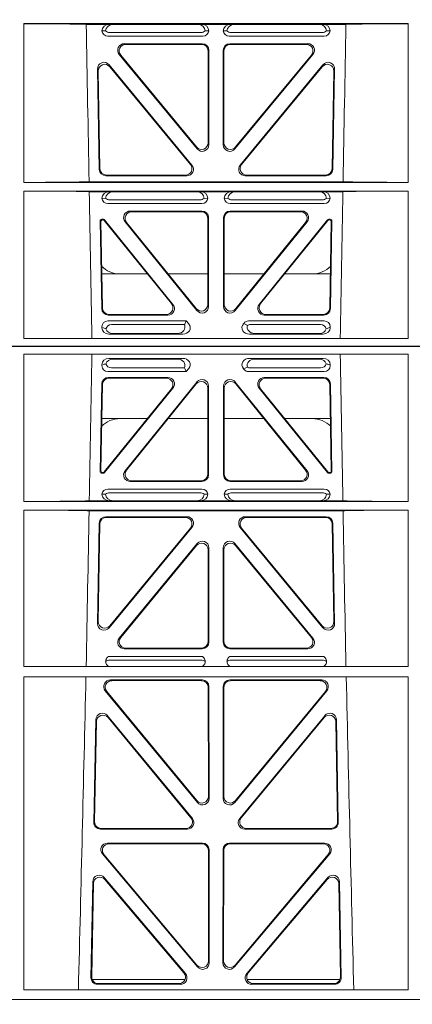
# Model space of a CAD drawing. Units: millimetres. Extents: x 623819 to 798216, y 252844 to 266108.
# Drawn here: x 629396 to 629515, y 262318 to 262618 of the extents above; entities that cross this region are included whole.
import ezdxf

# ---------------------------------------------------------------- set-up
doc = ezdxf.new("R2010")
doc.units = ezdxf.units.MM
doc.header["$LTSCALE"] = 50
doc.layers.add('Hatching', color=8, linetype='Continuous')

# ---------------------------------------------------------------- blocks, each defined once
blk = doc.blocks.new('ewfwe')
at = {"color": 5, "linetype": 'Continuous', "lineweight": 0}
for p, q in [((576570.76, 142072.47), (576292.64, 142072.47)), ((576413.13, 142070.07), (576413.12, 142025.28)), ((576529.87, 142070.07), (576413.13, 142070.07)), ((576529.87, 142070.07), (576529.87, 142025.28)), ((576436.84, 142066.59), (576436.84, 142066.85)), ((576438.97, 142068.78), (576461.38, 142068.78)), ((576459.77, 142068.57), (576440.09, 142068.57)), ((576504.06, 142068.78), (576481.65, 142068.78)), ((576483.26, 142068.57), (576502.94, 142068.57)), ((576506.19, 142066.85), (576506.19, 142066.59)), ((576462.48, 142064.77), (576438.65, 142064.77)), ((576438.77, 142062.98), (576456.87, 142062.98)), ((576461.88, 142065.89), (576439.77, 142065.89)), ((576462.11, 142065.56), (576462.48, 142064.77)), ((576463.24, 142065.71), (576462.48, 142064.77)), ((576480, 142065.45), (576479.79, 142065.71)), ((576504.37, 142064.77), (576481.41, 142064.77)), ((576503.26, 142065.89), (576481.95, 142065.89)), ((576486.16, 142062.98), (576504.26, 142062.98)), ((576436.31, 142034.38), (576436.78, 142061.03)), ((576436.98, 142060.82), (576436.53, 142034.59)), ((576438.98, 142062.77), (576456.43, 142062.77)), ((576465.68, 142061.61), (576443.88, 142034.62)), ((576444.32, 142034.83), (576465.47, 142061.02)), ((576469.22, 142033.37), (576469.22, 142060.36)), ((576473.8, 142060.36), (576473.8, 142033.37)), ((576499.15, 142034.62), (576477.35, 142061.61)), ((576477.56, 142061.02), (576498.71, 142034.83)), ((576486.6, 142062.77), (576504.05, 142062.77)), ((576506.5, 142034.59), (576506.05, 142060.82)), ((576506.25, 142061.03), (576506.72, 142034.38)), ((576437.57, 142034.27), (576457.98, 142059.53)), ((576458.42, 142059.74), (576437.67, 142034.06)), ((576469.01, 142059.77), (576469.01, 142033.58)), ((576474.01, 142033.58), (576474.01, 142059.77)), ((576505.36, 142034.06), (576484.61, 142059.74)), ((576485.05, 142059.53), (576505.46, 142034.27)), ((576450.66, 142050.47), (576436.8, 142050.47)), ((576469.01, 142050.47), (576456.96, 142050.47)), ((576474.01, 142050.47), (576486.07, 142050.47)), ((576492.37, 142050.47), (576506.23, 142050.47)), ((576437.28, 142033.87), (576436.81, 142033.87)), ((576437.18, 142034.08), (576437.02, 142034.08)), ((576506.22, 142033.87), (576505.75, 142033.87)), ((576506.01, 142034.08), (576505.85, 142034.08)), ((576467.23, 142031.37), (576445.43, 142031.37)), ((576467.02, 142031.58), (576445.87, 142031.58)), ((576497.6, 142031.37), (576475.8, 142031.37)), ((576497.16, 142031.58), (576476.01, 142031.58)), ((576436.84, 142027.49), (576437.96, 142027.52)), ((576438.64, 142029.08), (576467.21, 142029.08)), ((576439.18, 142027.97), (576466.67, 142027.97)), ((576467.9, 142027.52), (576469.01, 142027.49)), ((576474.01, 142027.49), (576475.13, 142027.52)), ((576475.81, 142029.08), (576504.39, 142029.08)), ((576476.36, 142027.97), (576503.85, 142027.97)), ((576505.07, 142027.52), (576506.19, 142027.49)), ((576529.87, 142025.28), (576413.12, 142025.28)), ((576439.04, 142025.5), (576433, 142025.5)), ((576440.16, 142025.53), (576439.04, 142025.5)), ((576465.7, 142025.53), (576440.16, 142025.53)), ((576466.82, 142025.5), (576465.7, 142025.53)), ((576476.21, 142025.5), (576466.82, 142025.5)), ((576477.33, 142025.53), (576476.21, 142025.5)), ((576477.33, 142025.53), (576502.87, 142025.53)), ((576503.99, 142025.5), (576502.87, 142025.53)), ((576510.03, 142025.5), (576503.99, 142025.5)), ((576413.12, 142022.68), (576413.11, 141975.15)), ((576529.87, 142022.68), (576413.12, 142022.68)), ((576510.09, 142022.47), (576432.94, 142022.47)), ((576529.87, 142022.68), (576529.88, 141975.15)), ((576436.04, 142018.71), (576435.51, 141988.23)), ((576435.73, 141988.83), (576436.24, 142018.5)), ((576462.65, 142020.66), (576438.03, 142020.66)), ((576438.24, 142020.45), (576462.2, 142020.45)), ((576505, 142020.66), (576480.38, 142020.66)), ((576480.83, 142020.45), (576504.79, 142020.45)), ((576506.79, 142018.5), (576507.3, 141988.83)), ((576507.52, 141988.23), (576506.99, 142018.71)), ((576439.03, 141986.93), (576464.18, 142017.4)), ((576463.74, 142017.19), (576439.26, 141987.53)), ((576478.85, 142017.4), (576503.99, 141986.93)), ((576503.77, 141987.53), (576479.29, 142017.19)), ((576465.8, 142012.49), (576442.1, 141983.77)), ((576477.23, 142012.49), (576500.93, 141983.77)), ((576442.55, 141983.98), (576465.59, 142011.91)), ((576469.12, 142010.64), (576469.12, 141982.72)), ((576469.33, 141982.51), (576469.33, 142011.22)), ((576473.7, 141982.51), (576473.7, 142011.22)), ((576473.91, 142010.64), (576473.91, 141982.72)), ((576500.48, 141983.98), (576477.44, 142011.91)), ((576443.64, 141980.51), (576467.34, 141980.51)), ((576444.08, 141980.72), (576467.13, 141980.72)), ((576475.69, 141980.51), (576499.39, 141980.51)), ((576475.9, 141980.72), (576498.95, 141980.72)), ((576467.38, 141978.22), (576438.79, 141978.22)), ((576466.99, 141977.11), (576439.18, 141977.11)), ((576504.24, 141978.22), (576475.65, 141978.22)), ((576503.85, 141977.11), (576476.04, 141977.11)), ((576413.11, 141975.15), (576529.88, 141975.15)), ((576413.11, 141972.02), (576413.09, 141876.83)), ((576413.11, 141972.02), (576529.88, 141972.02)), ((576439.4, 141971.05), (576467.35, 141971.05)), ((576439.85, 141970.84), (576467.14, 141970.84)), ((576475.68, 141971.05), (576503.63, 141971.05)), ((576475.89, 141970.84), (576503.18, 141970.84)), ((576529.88, 141972.02), (576529.9, 141876.83)), ((576465.85, 141933.81), (576437.86, 141967.79)), ((576465.64, 141934.4), (576438.3, 141967.58)), ((576469.13, 141968.85), (576469.17, 141935.67)), ((576469.34, 141969.06), (576469.38, 141935.09)), ((576473.65, 141935.09), (576473.69, 141969.06)), ((576473.86, 141935.67), (576473.9, 141968.85)), ((576505.17, 141967.79), (576477.18, 141933.81)), ((576504.73, 141967.58), (576477.39, 141934.4)), ((576434.97, 141958.97), (576434.39, 141927.75)), ((576435.17, 141958.4), (576434.6, 141927.96)), ((576464.31, 141928.99), (576438.5, 141960.2)), ((576463.86, 141929.2), (576438.7, 141959.63)), ((576504.53, 141960.2), (576478.72, 141928.99)), ((576504.33, 141959.63), (576479.17, 141929.2)), ((576508.42, 141927.96), (576507.86, 141958.4)), ((576508.64, 141927.75), (576508.06, 141958.97)), ((576436.38, 141925.72), (576462.78, 141925.72)), ((576436.59, 141925.93), (576462.33, 141925.93)), ((576480.25, 141925.72), (576506.65, 141925.72)), ((576480.7, 141925.93), (576506.43, 141925.93)), ((576438.53, 141921.48), (576467.4, 141921.48)), ((576438.99, 141921.27), (576467.19, 141921.27)), ((576469.4, 141919.49), (576469.44, 141885.12)), ((576473.59, 141885.12), (576473.63, 141919.49)), ((576475.63, 141921.48), (576504.5, 141921.48)), ((576475.84, 141921.27), (576504.04, 141921.27)), ((576465.92, 141883.83), (576437, 141918.21)), ((576465.71, 141884.41), (576437.45, 141918)), ((576469.19, 141919.28), (576469.23, 141885.7)), ((576473.8, 141885.7), (576473.84, 141919.28)), ((576506.03, 141918.21), (576477.11, 141883.83)), ((576505.58, 141918), (576477.32, 141884.41)), ((576437.57, 141910.98), (576462.19, 141881.83)), ((576437.77, 141910.41), (576461.73, 141882.04)), ((576480.84, 141881.83), (576505.46, 141910.98)), ((576481.3, 141882.04), (576505.26, 141910.41)), ((576433.51, 141880.57), (576434.06, 141909.73)), ((576433.73, 141880.78), (576434.26, 141909.17)), ((576508.77, 141909.17), (576509.3, 141880.78)), ((576508.97, 141909.73), (576509.52, 141880.57)), ((576462.07, 141879.97), (576433.88, 141879.97)), ((576460.67, 141878.55), (576435.5, 141878.55)), ((576460.22, 141878.76), (576435.72, 141878.76)), ((576509.15, 141879.97), (576480.96, 141879.97)), ((576507.53, 141878.55), (576482.36, 141878.55)), ((576507.31, 141878.76), (576482.81, 141878.76)), ((576413.09, 141876.83), (576529.9, 141876.83)), ((576292.64, 141873.97), (576584.26, 141873.97)), ((576584.25, 141873.97), (576292.64, 141873.97)), ((576413.12, 141722.26), (576413.11, 141770.52)), ((576413.11, 141770.52), (576529.88, 141770.52)), ((576439.04, 141770.31), (576432.06, 141770.31)), ((576440.16, 141770.28), (576439.04, 141770.31)), ((576440.16, 141770.28), (576466.01, 141770.28)), ((576467.13, 141770.31), (576466.01, 141770.28)), ((576475.9, 141770.31), (576467.13, 141770.31)), ((576477.01, 141770.28), (576475.9, 141770.31)), ((576502.87, 141770.28), (576477.01, 141770.28)), ((576503.99, 141770.31), (576502.87, 141770.28)), ((576510.97, 141770.31), (576503.99, 141770.31)), ((576529.87, 141722.26), (576529.88, 141770.52)), ((576436.84, 141768.32), (576437.96, 141768.29)), ((576467.53, 141766.72), (576438.64, 141766.72)), ((576466.99, 141767.84), (576439.18, 141767.84)), ((576468.21, 141768.29), (576469.33, 141768.32)), ((576473.7, 141768.32), (576474.82, 141768.29)), ((576504.39, 141766.72), (576475.5, 141766.72)), ((576503.85, 141767.84), (576476.04, 141767.84)), ((576505.07, 141768.29), (576506.19, 141768.32)), ((576443.64, 141764.43), (576467.34, 141764.43)), ((576444.08, 141764.22), (576467.13, 141764.22)), ((576475.69, 141764.43), (576499.39, 141764.43)), ((576475.9, 141764.22), (576498.95, 141764.22)), ((576465.8, 141732.46), (576442.1, 141761.17)), ((576442.55, 141760.96), (576465.59, 141733.04)), ((576469.12, 141734.31), (576469.12, 141762.23)), ((576469.33, 141762.44), (576469.33, 141733.73)), ((576473.7, 141762.44), (576473.7, 141733.73)), ((576473.91, 141734.31), (576473.91, 141762.23)), ((576477.23, 141732.46), (576500.93, 141761.17)), ((576500.48, 141760.96), (576477.44, 141733.04)), ((576439.03, 141758.02), (576464.18, 141727.55)), ((576478.85, 141727.55), (576503.99, 141758.02)), ((576436.04, 141726.24), (576435.51, 141756.71)), ((576435.73, 141756.12), (576436.24, 141726.45)), ((576463.74, 141727.76), (576439.26, 141757.42)), ((576503.77, 141757.42), (576479.29, 141727.76)), ((576506.79, 141726.45), (576507.3, 141756.12)), ((576507.52, 141756.71), (576506.99, 141726.24)), ((576529.87, 141722.26), (576413.12, 141722.26)), ((576510.09, 141722.48), (576432.94, 141722.48)), ((576462.65, 141724.29), (576438.03, 141724.29)), ((576438.24, 141724.5), (576462.2, 141724.5)), ((576505, 141724.29), (576480.38, 141724.29)), ((576480.83, 141724.5), (576504.79, 141724.5)), ((576529.87, 141719.66), (576413.12, 141719.66)), ((576413.13, 141674.87), (576413.12, 141719.66)), ((576439.04, 141719.45), (576433, 141719.45)), ((576440.16, 141719.42), (576439.04, 141719.45)), ((576465.7, 141719.42), (576440.16, 141719.42)), ((576466.82, 141719.45), (576465.7, 141719.42)), ((576476.21, 141719.45), (576466.82, 141719.45)), ((576477.33, 141719.42), (576476.21, 141719.45)), ((576477.33, 141719.42), (576502.87, 141719.42)), ((576503.99, 141719.45), (576502.87, 141719.42)), ((576510.03, 141719.45), (576503.99, 141719.45)), ((576529.87, 141674.87), (576529.87, 141719.66)), ((576436.84, 141717.46), (576437.96, 141717.43)), ((576438.64, 141715.86), (576467.21, 141715.86)), ((576439.18, 141716.98), (576466.67, 141716.98)), ((576467.9, 141717.43), (576469.01, 141717.46)), ((576474.01, 141717.46), (576475.13, 141717.43)), ((576475.81, 141715.86), (576504.39, 141715.86)), ((576476.36, 141716.98), (576503.85, 141716.98)), ((576505.07, 141717.43), (576506.19, 141717.46)), ((576467.23, 141713.57), (576445.43, 141713.57)), ((576467.02, 141713.36), (576445.87, 141713.36)), ((576497.6, 141713.57), (576475.8, 141713.57)), ((576497.16, 141713.36), (576476.01, 141713.36)), ((576436.31, 141710.57), (576436.78, 141683.92)), ((576436.98, 141684.13), (576436.53, 141710.36)), ((576437.28, 141711.07), (576436.81, 141711.07)), ((576437.18, 141710.86), (576437.02, 141710.86)), ((576437.57, 141710.68), (576457.98, 141685.42)), ((576458.42, 141685.21), (576437.67, 141710.89)), ((576465.68, 141683.34), (576443.88, 141710.33)), ((576444.32, 141710.12), (576465.47, 141683.93)), ((576469.01, 141685.18), (576469.01, 141711.37)), ((576469.22, 141711.58), (576469.22, 141684.59)), ((576473.8, 141684.59), (576473.8, 141711.58)), ((576474.01, 141711.37), (576474.01, 141685.18)), ((576499.15, 141710.33), (576477.35, 141683.34)), ((576477.56, 141683.93), (576498.71, 141710.12)), ((576505.36, 141710.89), (576484.61, 141685.21)), ((576485.05, 141685.42), (576505.46, 141710.68)), ((576506.22, 141711.07), (576505.75, 141711.07)), ((576506.01, 141710.86), (576505.85, 141710.86)), ((576506.5, 141710.36), (576506.05, 141684.13)), ((576506.25, 141683.92), (576506.72, 141710.57)), ((576450.66, 141694.47), (576436.8, 141694.47)), ((576469.01, 141694.47), (576456.96, 141694.47)), ((576474.01, 141694.47), (576486.07, 141694.47)), ((576492.37, 141694.47), (576506.23, 141694.47)), ((576462.48, 141680.17), (576438.65, 141680.17)), ((576438.77, 141681.96), (576456.87, 141681.96)), ((576438.98, 141682.17), (576456.43, 141682.17)), ((576462.11, 141679.39), (576462.48, 141680.17)), ((576463.24, 141679.24), (576462.48, 141680.17)), ((576504.37, 141680.17), (576481.41, 141680.17)), ((576486.16, 141681.96), (576504.26, 141681.96)), ((576486.6, 141682.17), (576504.05, 141682.17)), ((576436.84, 141678.36), (576436.84, 141678.1)), ((576461.88, 141679.06), (576439.77, 141679.06)), ((576480, 141679.5), (576479.79, 141679.24)), ((576503.26, 141679.06), (576481.95, 141679.06)), ((576506.19, 141678.1), (576506.19, 141678.36)), ((576529.87, 141674.87), (576413.13, 141674.87)), ((576438.97, 141676.16), (576461.38, 141676.16)), ((576459.77, 141676.37), (576440.09, 141676.37)), ((576504.06, 141676.16), (576481.65, 141676.16)), ((576483.26, 141676.37), (576502.94, 141676.37)), ((576570.76, 141672.47), (576292.64, 141672.47))]:
    blk.add_line(p, q, dxfattribs=at)
for centre, radius, start, end in [((576442.34, 142042.48), 8, 89.9726, 134.901), ((576500.69, 142042.48), 8, 45.0436, 90.0315), ((576438.6, 142027.32), 1.76, 88.6002, 174.6325), ((576439.21, 142026.02), 1.95, 90.6216, 129.6619), ((576466.65, 142026.02), 1.95, 50.3398, 89.3766), ((576467.26, 142027.32), 1.76, 5.3506, 91.4167), ((576475.77, 142027.32), 1.76, 88.6002, 174.6325), ((576476.38, 142026.02), 1.95, 90.6216, 129.6619), ((576503.82, 142026.02), 1.95, 50.3398, 89.3766), ((576504.43, 142027.32), 1.76, 5.3506, 91.4167), ((576439.21, 141975.15), 1.95, 90.6587, 130.2951), ((576466.96, 141975.15), 1.95, 49.7068, 89.3395), ((576476.07, 141975.15), 1.95, 90.6587, 130.2951), ((576503.82, 141975.15), 1.95, 49.7068, 89.3395), ((533934.27, 142945.14), 42508.85, 358.559913, 358.688264), ((619008.78, 142945.14), 42508.86, 181.311736, 181.440087), ((576438.6, 141768.49), 1.76, 185.3675, 271.3998), ((576439.21, 141769.79), 1.95, 230.3381, 269.3784), ((576466.97, 141769.79), 1.95, 270.6234, 309.6602), ((576467.57, 141768.49), 1.76, 268.5833, 354.6494), ((576475.46, 141768.49), 1.76, 185.3675, 271.3998), ((576476.06, 141769.79), 1.95, 230.3381, 269.3784), ((576503.82, 141769.79), 1.95, 270.6234, 309.6602), ((576504.43, 141768.49), 1.76, 268.5833, 354.6494), ((576438.6, 141717.63), 1.76, 185.3675, 271.3998), ((576439.21, 141718.93), 1.95, 230.3381, 269.3784), ((576466.65, 141718.93), 1.95, 270.6234, 309.6602), ((576467.26, 141717.63), 1.76, 268.5833, 354.6494), ((576475.77, 141717.63), 1.76, 185.3675, 271.3998), ((576476.38, 141718.93), 1.95, 230.3381, 269.3784), ((576503.82, 141718.93), 1.95, 270.6234, 309.6602), ((576504.43, 141717.63), 1.76, 268.5833, 354.6494), ((576442.34, 141702.47), 8, 225.099, 270.0274), ((576500.69, 141702.47), 8, 269.9685, 314.9564)]:
    blk.add_arc(centre, radius, start, end, dxfattribs=at)
for centre, major_axis, ratio, start_param, end_param in [((576439.05, 142066.78), (2.18, -0.41), 0.903472, 1.775552, 3.309506), ((576439.05, 142066.98), (1.69, 1.69), 0.834817, 2.445979, 3.837206), ((576438.88, 142066.81), (-3.95, -1.22), 0.142512, 4.882311, 5.144152), ((576440.17, 142066.57), (2.18, -0.41), 0.903472, 1.775552, 3.047664), ((576440.17, 142068.1), (1.69, 1.69), 0.834817, 2.707821, 3.837206), ((576459.66, 142066.57), (-2.39, -0.31), 0.828526, 2.643353, 4.556104), ((576461.26, 142066.78), (-2.39, -0.31), 0.828526, 2.426058, 4.556104), ((576481.77, 142066.78), (2.39, -0.31), 0.828526, 1.727081, 3.857127), ((576481.52, 142066.81), (-2.96, -1.61), 0.11489, 1.012364, 1.350814), ((576483.37, 142066.57), (2.39, -0.31), 0.828526, 1.727081, 3.518677), ((576482.14, 142068.1), (0.97, 2.03), 0.888386, 3.078713, 3.542923), ((576502.86, 142066.57), (-2.18, -0.41), 0.903472, 3.235521, 4.507634), ((576502.86, 142068.1), (-1.69, 1.69), 0.834817, 2.445979, 3.575364), ((576503.98, 142066.78), (-2.18, -0.41), 0.903472, 2.973679, 4.507634), ((576503.98, 142066.98), (-1.69, 1.69), 0.834817, 2.445979, 3.837206), ((576504.15, 142066.81), (3.95, -1.22), 0.142512, 1.139033, 1.400875), ((576438.78, 142060.98), (1.41, -1.44), 0.992561, 2.368654, 3.914532), ((576456.83, 142060.98), (-1.84, -0.88), 0.980016, 2.024328, 4.258857), ((576458.84, 142066.46), (3.31, -1.32), 0.32044, 0.333405, 0.5507), ((576481.6, 142066.98), (0.97, 2.03), 0.888386, 2.740262, 3.542923), ((576486.2, 142060.98), (1.84, -0.88), 0.980016, 2.024328, 4.258857), ((576504.25, 142060.98), (-1.41, -1.44), 0.992561, 2.368654, 3.914532), ((576438.99, 142060.77), (1.41, -1.44), 0.992561, 2.368654, 3.914532), ((576456.39, 142060.77), (-1.84, -0.88), 0.980016, 2.024328, 4.258857), ((576467.01, 142059.72), (-0.69, -1.95), 0.967227, 1.92117, 4.362015), ((576467.22, 142060.32), (-0.69, -1.95), 0.967227, 1.92117, 4.362015), ((576475.81, 142060.32), (0.69, -1.95), 0.967227, 1.92117, 4.362015), ((576476.02, 142059.72), (0.69, -1.95), 0.967227, 1.92117, 4.362015), ((576486.64, 142060.77), (1.84, -0.88), 0.980016, 2.024328, 4.258857), ((576504.04, 142060.77), (-1.41, -1.44), 0.992561, 2.368654, 3.914532), ((576436.81, 142034.38), (0.359, 0.353), 0.9923, 2.351333, 3.931853), ((576437.03, 142034.59), (0.359, 0.353), 0.9923, 2.351333, 3.931853), ((576437.18, 142034.59), (-0.217, 0.453), 0.995332, 2.697779, 3.585407), ((576437.28, 142034.38), (-0.217, 0.453), 0.995332, 2.697779, 3.585407), ((576445.46, 142033.38), (1.84, 0.88), 0.980016, 2.024328, 4.258857), ((576445.9, 142033.59), (1.84, 0.88), 0.980016, 2.024328, 4.258857), ((576467.01, 142033.59), (-1.42, 1.42), 0.992433, 2.359993, 3.923193), ((576467.22, 142033.38), (-1.42, 1.42), 0.992433, 2.359993, 3.923193), ((576475.81, 142033.38), (1.42, 1.42), 0.992433, 2.359993, 3.923193), ((576476.02, 142033.59), (1.42, 1.42), 0.992433, 2.359993, 3.923193), ((576497.13, 142033.59), (-1.84, 0.88), 0.980016, 2.024328, 4.258857), ((576497.57, 142033.38), (-1.84, 0.88), 0.980016, 2.024328, 4.258857), ((576505.75, 142034.38), (0.217, 0.453), 0.995332, 2.697779, 3.585407), ((576505.85, 142034.59), (0.217, 0.453), 0.995332, 2.697779, 3.585407), ((576506, 142034.59), (-0.359, 0.353), 0.9923, 2.351333, 3.931853), ((576506.22, 142034.38), (-0.359, 0.353), 0.9923, 2.351333, 3.931853), ((576439.05, 142027.5), (2.21, 0.06), 0.906244, 3.116157, 4.681421), ((576440.17, 142027.53), (2.21, 0.06), 0.906244, 3.116157, 4.681421), ((576465.69, 142027.53), (-2.21, 0.06), 0.906244, 1.601764, 3.167028), ((576466.81, 142027.5), (-2.21, 0.06), 0.906244, 1.601764, 3.167028), ((576476.22, 142027.5), (2.21, 0.06), 0.906244, 3.116157, 4.681421), ((576477.34, 142027.53), (2.21, 0.06), 0.906244, 3.116157, 4.681421), ((576502.86, 142027.53), (-2.21, 0.06), 0.906244, 1.601764, 3.167028), ((576503.98, 142027.5), (-2.21, 0.06), 0.906244, 1.601764, 3.167028), ((576411.89, 142025.59), (22.18, 0), 0.013091, 4.767298, 5.970588), ((576531.14, 142025.59), (-22.18, 0), 0.013091, 0.312598, 1.514195), ((576411.89, 142022.38), (22.13, 0), 0.013091, 0.312933, 1.515796), ((576531.14, 142022.38), (-22.13, 0), 0.013091, 4.769086, 5.970252), ((576438.05, 142018.66), (1.41, -1.44), 0.992561, 2.368654, 3.914532), ((576438.25, 142018.45), (1.41, -1.44), 0.992561, 2.368654, 3.914532), ((576462.17, 142018.45), (-1.85, -0.87), 0.979583, 2.019198, 4.263987), ((576462.62, 142018.66), (-1.85, -0.87), 0.979583, 2.019198, 4.263987), ((576480.41, 142018.66), (1.85, -0.87), 0.979583, 2.019198, 4.263987), ((576480.86, 142018.45), (1.85, -0.87), 0.979583, 2.019198, 4.263987), ((576504.78, 142018.45), (-1.41, -1.44), 0.992561, 2.368654, 3.914532), ((576504.98, 142018.66), (-1.41, -1.44), 0.992561, 2.368654, 3.914532), ((576467.11, 142010.59), (-0.7, -1.94), 0.968131, 1.926237, 4.356949), ((576467.32, 142011.18), (-0.7, -1.94), 0.968131, 1.926237, 4.356949), ((576475.71, 142011.18), (0.7, -1.94), 0.968131, 1.926237, 4.356949), ((576475.92, 142010.59), (0.7, -1.94), 0.968131, 1.926237, 4.356949), ((576437.51, 141988.24), (0.72, 1.94), 0.966602, 1.917795, 4.365391), ((576437.73, 141988.84), (0.72, 1.94), 0.966602, 1.917795, 4.365391), ((576505.29, 141988.84), (-0.72, 1.94), 0.966602, 1.917795, 4.365391), ((576505.52, 141988.24), (-0.72, 1.94), 0.966602, 1.917795, 4.365391), ((576443.67, 141982.52), (1.85, 0.87), 0.979583, 2.019198, 4.263987), ((576444.11, 141982.73), (1.85, 0.87), 0.979583, 2.019198, 4.263987), ((576467.11, 141982.73), (-1.42, 1.42), 0.992433, 2.359993, 3.923193), ((576467.32, 141982.52), (-1.42, 1.42), 0.992433, 2.359993, 3.923193), ((576475.71, 141982.52), (1.42, 1.42), 0.992433, 2.359993, 3.923193), ((576475.92, 141982.73), (1.42, 1.42), 0.992433, 2.359993, 3.923193), ((576498.92, 141982.73), (-1.85, 0.87), 0.979583, 2.019198, 4.263987), ((576499.36, 141982.52), (-1.85, 0.87), 0.979583, 2.019198, 4.263987), ((576439.43, 141969.04), (1.89, -0.76), 0.98056, 1.957217, 4.202006), ((576439.88, 141968.83), (1.89, -0.76), 0.98056, 1.957217, 4.202006), ((576467.12, 141968.83), (-1.54, -1.29), 0.99347, 2.447747, 4.010947), ((576467.33, 141969.04), (-1.54, -1.29), 0.99347, 2.447747, 4.010947), ((576475.7, 141969.04), (1.54, -1.29), 0.99347, 2.272238, 3.835439), ((576475.91, 141968.83), (1.54, -1.29), 0.99347, 2.272238, 3.835439), ((576503.15, 141968.83), (-1.89, -0.76), 0.98056, 2.08118, 4.325969), ((576503.6, 141969.04), (-1.89, -0.76), 0.98056, 2.08118, 4.325969), ((576436.98, 141958.89), (0.72, -1.93), 0.97256, 1.915144, 4.328947), ((576437.18, 141958.32), (0.72, -1.93), 0.97256, 1.915144, 4.328947), ((576505.85, 141958.32), (-0.72, -1.93), 0.97256, 1.954239, 4.368041), ((576506.05, 141958.89), (-0.72, -1.93), 0.97256, 1.954239, 4.368041), ((576467.16, 141935.71), (-0.67, 1.96), 0.965028, 1.942374, 4.373086), ((576467.37, 141935.13), (-0.67, 1.96), 0.965028, 1.942374, 4.373086), ((576475.66, 141935.13), (0.67, 1.96), 0.965028, 1.910099, 4.340811), ((576475.87, 141935.71), (0.67, 1.96), 0.965028, 1.910099, 4.340811), ((576462.3, 141927.94), (-1.8, 0.97), 0.978332, 2.074841, 4.319629), ((576462.74, 141927.73), (-1.8, 0.97), 0.978332, 2.074841, 4.319629), ((576480.29, 141927.73), (1.8, 0.97), 0.978332, 1.963556, 4.208345), ((576480.73, 141927.94), (1.8, 0.97), 0.978332, 1.963556, 4.208345), ((576436.4, 141927.73), (1.34, 1.5), 0.991088, 2.285977, 3.866497), ((576436.61, 141927.94), (1.34, 1.5), 0.991088, 2.285977, 3.866497), ((576506.42, 141927.94), (-1.34, 1.5), 0.991088, 2.416688, 3.997209), ((576506.63, 141927.73), (-1.34, 1.5), 0.991088, 2.416688, 3.997209), ((576438.56, 141919.47), (1.9, -0.75), 0.980119, 1.952749, 4.20762), ((576439.01, 141919.26), (1.9, -0.75), 0.980119, 1.952749, 4.20762), ((576467.18, 141919.26), (-1.54, -1.29), 0.99347, 2.447747, 4.010947), ((576467.39, 141919.47), (-1.54, -1.29), 0.99347, 2.447747, 4.010947), ((576475.64, 141919.47), (1.54, -1.29), 0.99347, 2.272238, 3.835439), ((576475.85, 141919.26), (1.54, -1.29), 0.99347, 2.272238, 3.835439), ((576504.02, 141919.26), (-1.9, -0.75), 0.980119, 2.075566, 4.330436), ((576504.47, 141919.47), (-1.9, -0.75), 0.980119, 2.075566, 4.330436), ((576436.06, 141909.66), (0.73, -1.92), 0.973309, 1.919564, 4.323381), ((576436.26, 141909.09), (0.73, -1.92), 0.973309, 1.919564, 4.323381), ((576506.77, 141909.09), (-0.73, -1.92), 0.973309, 1.959804, 4.363622), ((576506.97, 141909.66), (-0.73, -1.92), 0.973309, 1.959804, 4.363622), ((576467.22, 141885.74), (-0.68, 1.96), 0.965926, 1.947791, 4.368533), ((576467.43, 141885.16), (-0.68, 1.96), 0.965926, 1.947791, 4.368533), ((576475.6, 141885.16), (0.68, 1.96), 0.965926, 1.914652, 4.335394), ((576475.81, 141885.74), (0.68, 1.96), 0.965926, 1.914652, 4.335394), ((576435.52, 141880.55), (1.34, 1.5), 0.991088, 2.285977, 3.866497), ((576435.73, 141880.77), (1.34, 1.5), 0.991088, 2.285977, 3.866497), ((576460.18, 141880.77), (-1.81, 0.96), 0.977891, 2.069414, 4.324284), ((576460.63, 141880.55), (-1.81, 0.96), 0.977891, 2.069414, 4.324284), ((576482.4, 141880.55), (1.81, 0.96), 0.977891, 1.958901, 4.213771), ((576482.85, 141880.77), (1.81, 0.96), 0.977891, 1.958901, 4.213771), ((576507.29, 141880.77), (-1.34, 1.5), 0.991088, 2.416688, 3.997209), ((576507.51, 141880.55), (-1.34, 1.5), 0.991088, 2.416688, 3.997209), ((576411.89, 141770.22), (21.29, 0), 0.013091, 0.326092, 1.514552), ((576439.05, 141768.31), (2.21, -0.06), 0.906244, 1.601764, 3.167028), ((576440.17, 141768.28), (2.21, -0.06), 0.906244, 1.601764, 3.167028), ((576466, 141768.28), (-2.21, -0.06), 0.906244, 3.116157, 4.681421), ((576467.12, 141768.31), (-2.21, -0.06), 0.906244, 3.116157, 4.681421), ((576475.91, 141768.31), (2.21, -0.06), 0.906244, 1.601764, 3.167028), ((576477.03, 141768.28), (2.21, -0.06), 0.906244, 1.601764, 3.167028), ((576502.86, 141768.28), (-2.21, -0.06), 0.906244, 3.116157, 4.681421), ((576503.98, 141768.31), (-2.21, -0.06), 0.906244, 3.116157, 4.681421), ((576531.14, 141770.22), (-21.29, 0), 0.013091, 4.770396, 5.957094), ((576443.67, 141762.43), (1.85, -0.87), 0.979583, 2.019198, 4.263987), ((576444.11, 141762.22), (1.85, -0.87), 0.979583, 2.019198, 4.263987), ((576467.11, 141762.22), (-1.42, -1.42), 0.992433, 2.359993, 3.923193), ((576467.32, 141762.43), (-1.42, -1.42), 0.992433, 2.359993, 3.923193), ((576475.71, 141762.43), (1.42, -1.42), 0.992433, 2.359993, 3.923193), ((576475.92, 141762.22), (1.42, -1.42), 0.992433, 2.359993, 3.923193), ((576498.92, 141762.22), (-1.85, -0.87), 0.979583, 2.019198, 4.263987), ((576499.36, 141762.43), (-1.85, -0.87), 0.979583, 2.019198, 4.263987), ((576437.51, 141756.71), (0.72, -1.94), 0.966602, 1.917795, 4.365391), ((576437.73, 141756.11), (0.72, -1.94), 0.966602, 1.917795, 4.365391), ((576505.29, 141756.11), (-0.72, -1.94), 0.966602, 1.917795, 4.365391), ((576505.52, 141756.71), (-0.72, -1.94), 0.966602, 1.917795, 4.365391), ((576467.11, 141734.35), (-0.7, 1.94), 0.968131, 1.926237, 4.356949), ((576475.92, 141734.35), (0.7, 1.94), 0.968131, 1.926237, 4.356949), ((576467.32, 141733.77), (-0.7, 1.94), 0.968131, 1.926237, 4.356949), ((576475.71, 141733.77), (0.7, 1.94), 0.968131, 1.926237, 4.356949), ((576438.05, 141726.29), (1.41, 1.44), 0.992561, 2.368654, 3.914532), ((576438.25, 141726.5), (1.41, 1.44), 0.992561, 2.368654, 3.914532), ((576462.17, 141726.5), (-1.85, 0.87), 0.979583, 2.019198, 4.263987), ((576462.62, 141726.29), (-1.85, 0.87), 0.979583, 2.019198, 4.263987), ((576480.41, 141726.29), (1.85, 0.87), 0.979583, 2.019198, 4.263987), ((576480.86, 141726.5), (1.85, 0.87), 0.979583, 2.019198, 4.263987), ((576504.78, 141726.5), (-1.41, 1.44), 0.992561, 2.368654, 3.914532), ((576504.98, 141726.29), (-1.41, 1.44), 0.992561, 2.368654, 3.914532), ((576411.89, 141722.57), (22.13, 0), 0.013091, 4.767389, 5.970252), ((576531.14, 141722.57), (-22.13, 0), 0.013091, 0.312933, 1.5141), ((576411.89, 141719.36), (22.18, 0), 0.013091, 0.312598, 1.515887), ((576439.05, 141717.45), (2.21, -0.06), 0.906244, 1.601764, 3.167028), ((576440.17, 141717.42), (2.21, -0.06), 0.906244, 1.601764, 3.167028), ((576465.69, 141717.42), (-2.21, -0.06), 0.906244, 3.116157, 4.681421), ((576466.81, 141717.45), (-2.21, -0.06), 0.906244, 3.116157, 4.681421), ((576476.22, 141717.45), (2.21, -0.06), 0.906244, 1.601764, 3.167028), ((576477.34, 141717.42), (2.21, -0.06), 0.906244, 1.601764, 3.167028), ((576502.86, 141717.42), (-2.21, -0.06), 0.906244, 3.116157, 4.681421), ((576503.98, 141717.45), (-2.21, -0.06), 0.906244, 3.116157, 4.681421), ((576531.14, 141719.36), (-22.18, 0), 0.013091, 4.76899, 5.970588), ((576445.46, 141711.57), (1.84, -0.88), 0.980016, 2.024328, 4.258857), ((576445.9, 141711.36), (1.84, -0.88), 0.980016, 2.024328, 4.258857), ((576467.01, 141711.36), (-1.42, -1.42), 0.992433, 2.359993, 3.923193), ((576467.22, 141711.57), (-1.42, -1.42), 0.992433, 2.359993, 3.923193), ((576475.81, 141711.57), (1.42, -1.42), 0.992433, 2.359993, 3.923193), ((576476.02, 141711.36), (1.42, -1.42), 0.992433, 2.359993, 3.923193), ((576497.13, 141711.36), (-1.84, -0.88), 0.980016, 2.024328, 4.258857), ((576497.57, 141711.57), (-1.84, -0.88), 0.980016, 2.024328, 4.258857), ((576436.81, 141710.57), (0.359, -0.353), 0.9923, 2.351333, 3.931853), ((576437.03, 141710.36), (0.359, -0.353), 0.9923, 2.351333, 3.931853), ((576437.18, 141710.36), (-0.217, -0.453), 0.995332, 2.697779, 3.585407), ((576437.28, 141710.57), (-0.217, -0.453), 0.995332, 2.697779, 3.585407), ((576505.75, 141710.57), (0.217, -0.453), 0.995332, 2.697779, 3.585407), ((576505.85, 141710.36), (0.217, -0.453), 0.995332, 2.697779, 3.585407), ((576506, 141710.36), (-0.359, -0.353), 0.9923, 2.351333, 3.931853), ((576506.22, 141710.57), (-0.359, -0.353), 0.9923, 2.351333, 3.931853), ((576438.78, 141683.97), (1.41, 1.44), 0.992561, 2.368654, 3.914532), ((576438.99, 141684.18), (1.41, 1.44), 0.992561, 2.368654, 3.914532), ((576456.39, 141684.18), (-1.84, 0.88), 0.980016, 2.024328, 4.258857), ((576456.83, 141683.97), (-1.84, 0.88), 0.980016, 2.024328, 4.258857), ((576467.01, 141685.23), (-0.69, 1.95), 0.967227, 1.92117, 4.362015), ((576467.22, 141684.63), (-0.69, 1.95), 0.967227, 1.92117, 4.362015), ((576475.81, 141684.63), (0.69, 1.95), 0.967227, 1.92117, 4.362015), ((576476.02, 141685.23), (0.69, 1.95), 0.967227, 1.92117, 4.362015), ((576486.2, 141683.97), (1.84, 0.88), 0.980016, 2.024328, 4.258857), ((576486.64, 141684.18), (1.84, 0.88), 0.980016, 2.024328, 4.258857), ((576504.04, 141684.18), (-1.41, 1.44), 0.992561, 2.368654, 3.914532), ((576504.25, 141683.97), (-1.41, 1.44), 0.992561, 2.368654, 3.914532), ((576439.05, 141677.97), (1.69, -1.69), 0.834817, 2.445979, 3.837206), ((576481.6, 141677.97), (0.97, -2.03), 0.888386, 2.740262, 3.542923), ((576503.98, 141677.97), (-1.69, -1.69), 0.834817, 2.445979, 3.837206), ((576439.05, 141678.17), (2.18, 0.41), 0.903472, 2.973679, 4.507634), ((576438.88, 141678.14), (-3.95, 1.22), 0.142512, 1.139033, 1.400875), ((576440.17, 141676.85), (1.69, -1.69), 0.834817, 2.445979, 3.575364), ((576440.17, 141678.38), (2.18, 0.41), 0.903472, 3.235521, 4.507634), ((576459.66, 141678.38), (-2.39, 0.31), 0.828526, 1.727081, 3.639833), ((576461.26, 141678.17), (-2.39, 0.31), 0.828526, 1.727081, 3.857127), ((576458.84, 141678.49), (3.31, 1.32), 0.32044, 5.732486, 5.94978), ((576481.77, 141678.17), (2.39, 0.31), 0.828526, 2.426058, 4.556104), ((576481.52, 141678.14), (-2.96, 1.61), 0.11489, 4.932371, 5.270822), ((576483.37, 141678.38), (2.39, 0.31), 0.828526, 2.764509, 4.556104), ((576482.14, 141676.85), (0.97, -2.03), 0.888386, 2.740262, 3.204473), ((576502.86, 141678.38), (-2.18, 0.41), 0.903472, 1.775552, 3.047664), ((576502.86, 141676.85), (-1.69, -1.69), 0.834817, 2.707821, 3.837206), ((576503.98, 141678.17), (-2.18, 0.41), 0.903472, 1.775552, 3.309506), ((576504.15, 141678.14), (3.95, 1.22), 0.142512, 4.882311, 5.144152)]:
    blk.add_ellipse(centre, major_axis=major_axis, ratio=ratio, start_param=start_param, end_param=end_param, dxfattribs=at)
for points in [[(576433.81, 142070.07), (576433.54, 142055.21), (576433.27, 142040.36), (576433, 142025.5)], [(576509.22, 142070.07), (576509.49, 142055.21), (576509.76, 142040.36), (576510.03, 142025.5)], [(576432.94, 142022.47), (576432.65, 142006.7), (576432.36, 141990.93), (576432.07, 141975.15)], [(576510.09, 142022.47), (576510.38, 142006.7), (576510.67, 141990.93), (576510.96, 141975.15)], [(576432.94, 141722.48), (576432.65, 141738.42), (576432.36, 141754.37), (576432.06, 141770.31)], [(576510.09, 141722.48), (576510.38, 141738.42), (576510.67, 141754.37), (576510.97, 141770.31)], [(576433.81, 141674.87), (576433.54, 141689.73), (576433.27, 141704.59), (576433, 141719.45)], [(576509.22, 141674.87), (576509.49, 141689.73), (576509.76, 141704.59), (576510.03, 141719.45)]]:
    blk.add_open_spline(points, degree=3, dxfattribs=at)
for points, knots in [([(576438.82, 141975.12), (576438.51, 141975.34), (576438.26, 141975.64), (576437.95, 141976.38), (576437.93, 141976.82), (576438.19, 141977.62), (576438.45, 141977.97), (576438.79, 141978.22)], [0.2748526, 0.2748526, 0.2748526, 0.2748526, 0.5, 0.5, 0.75, 0.75, 1, 1, 1, 1]), ([(576467.38, 141978.22), (576467.72, 141977.97), (576467.98, 141977.63), (576468.24, 141976.83), (576468.22, 141976.38), (576467.92, 141975.65), (576467.67, 141975.35), (576467.36, 141975.13)], [0, 0, 0, 0, 0.25, 0.25, 0.5, 0.5, 0.7237952, 0.7237952, 0.7237952, 0.7237952]), ([(576475.68, 141975.12), (576475.37, 141975.34), (576475.12, 141975.64), (576474.81, 141976.38), (576474.79, 141976.82), (576475.05, 141977.62), (576475.31, 141977.97), (576475.65, 141978.22)], [0.2748526, 0.2748526, 0.2748526, 0.2748526, 0.5, 0.5, 0.75, 0.75, 1, 1, 1, 1]), ([(576504.24, 141978.22), (576504.58, 141977.97), (576504.84, 141977.63), (576505.1, 141976.83), (576505.08, 141976.38), (576504.78, 141975.65), (576504.53, 141975.35), (576504.22, 141975.13)], [0, 0, 0, 0, 0.25, 0.25, 0.5, 0.5, 0.7237952, 0.7237952, 0.7237952, 0.7237952])]:
    blk.add_open_spline(points, degree=3, knots=knots, dxfattribs=at)

msp = doc.modelspace()

# ---------------------------------------------------------------- hatches: boundary and pattern name
at = {"layer": 'Hatching'}
h = msp.add_hatch(dxfattribs=at)
h.set_pattern_fill('AR-SAND', color=256)
h.paths.add_polyline_path([(629153.3, 263418.37), (634353.3, 263418.37), (634353.3, 261618.37), (629153.3, 261618.37)])
h.paths.add_polyline_path([(629253.3, 263318.37), (634253.3, 263318.37), (634253.3, 261718.37), (629253.3, 261718.37)], flags=16)

# ---------------------------------------------------------------- linework, layer by layer
msp.add_line((629253.3, 262518.37), (634253.3, 262518.37))

# ---------------------------------------------------------------- block references
at = {"color": 5}
for p in [(52983.66, 120845.89), (52983.66, 120445.89)]:
    msp.add_blockref('ewfwe', p, dxfattribs=at)

doc.saveas('drawing.dxf')
